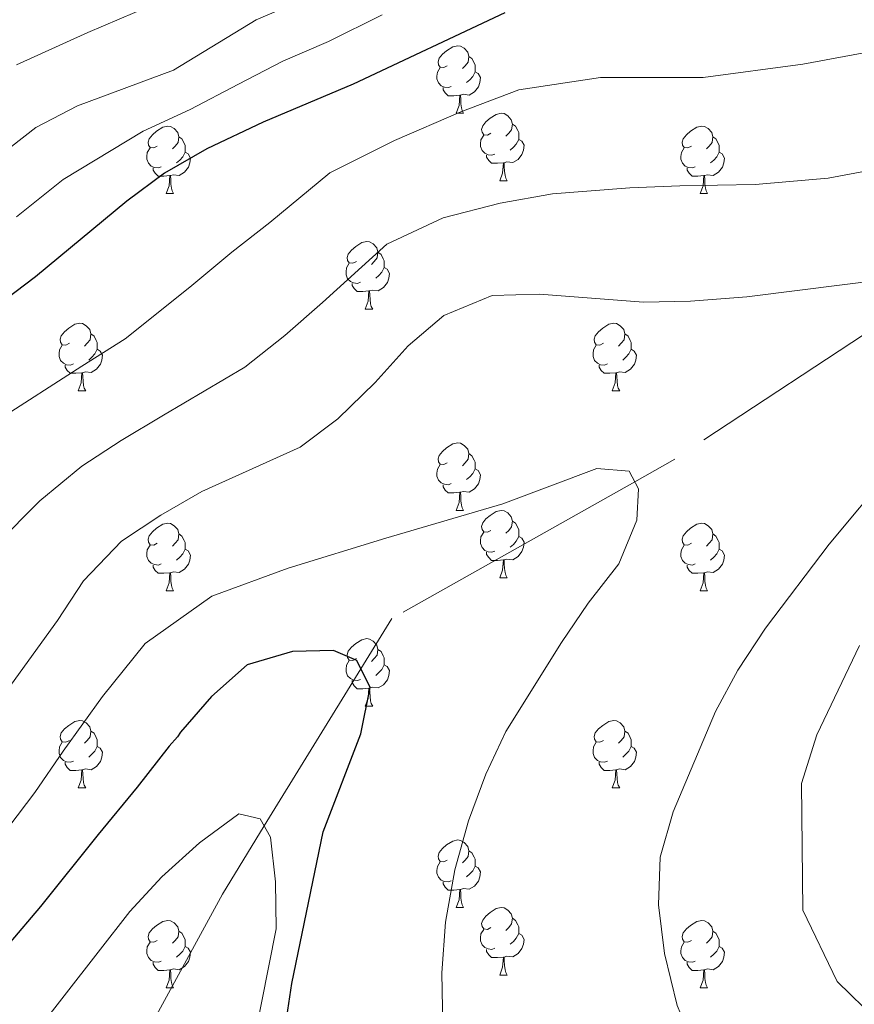
# Model space of a CAD drawing. Extents: x 612674 to 617179, y 777760 to 780805.
# Drawn here: x 613890 to 614014, y 780047 to 780193 of the extents above; entities that cross this region are included whole.
import ezdxf

# ---------------------------------------------------------------- set-up
doc = ezdxf.new("R2010")
doc.units = 0
doc.header["$MEASUREMENT"] = 0
doc.linetypes.add('DGN Style 3', pattern=[55.279084, 39.48506, -15.794024])
for name, color, linetype in [('Nivel 11', 7, 'Continuous'), ('Nivel 36', 7, 'Continuous'), ('Nivel 4', 7, 'Continuous'), ('Nivel 5', 7, 'Continuous'), ('Nivel 61', 7, 'Continuous'), ('Nivel 63', 7, 'Continuous')]:
    doc.layers.add(name, color=color, linetype=linetype)

msp = doc.modelspace()

# ---------------------------------------------------------------- linework, layer by layer
at = {"layer": 'Nivel 11', "color": 142, "linetype": 'DGN Style 3', "lineweight": 13}
msp.add_polyline3d([(614105.641, 780179.163, 315.171), (614101.188, 780178.609, 315), (614074.456, 780175.284, 313.432), (614035.63, 780157.583, 310), (614024.428, 780152.476, 309.058), (613987.174, 780127.888, 305.546), (613981.204, 780124.529, 305), (613945.122, 780104.232, 301.071), (613940.531, 780096.754, 300), (613926.184, 780073.387, 295), (613919.969, 780063.264, 293.143), (613908.843, 780042.928, 290), (613896.712, 780020.756, 287.573), (613886.122, 779996.302, 285), (613876.734, 779974.625, 282.361), (613870.428, 779954.468, 280), (613861.344, 779925.434, 276.696), (613858.382, 779910.651, 275), (613855.792, 779897.724, 272.774)], dxfattribs=at)
at = {"layer": 'Nivel 36', "color": 92, "linetype": 'Continuous', "lineweight": 0, "flags": 128}
for points in [[(613953.371, 780186.317), (613952.841, 780186.052), (613952.311, 780186.107), (613952.046, 780186.477), (613951.991, 780186.902), (613952.151, 780187.422), (613952.631, 780188.017), (613953.266, 780188.547), (613954.166, 780189.132), (613954.911, 780189.292), (613955.336, 780189.237), (613955.866, 780188.922), (613956.396, 780188.337), (613956.556, 780187.697), (613956.446, 780186.847), (613956.021, 780186.317), (613955.601, 780185.892)], [(613956.556, 780187.697), (613957.031, 780187.382), (613957.346, 780186.742), (613957.506, 780186.422), (613957.506, 780185.842), (613957.506, 780185.417), (613957.136, 780184.727), (613956.716, 780184.247), (613956.236, 780183.827)], [(613953.956, 780183.237), (613953.531, 780183.077), (613952.946, 780183.137), (613952.471, 780183.347), (613952.046, 780183.772), (613951.831, 780184.357), (613951.831, 780184.777), (613951.886, 780185.362), (613952.311, 780186.052)], [(613957.506, 780185.417), (613957.961, 780185.167), (613958.306, 780184.552), (613958.196, 780183.827), (613957.986, 780183.187), (613957.401, 780182.447), (613956.606, 780181.967), (613955.756, 780182.072), (613955.326, 780181.942)], [(613955.216, 780181.942), (613954.326, 780181.857), (613953.481, 780181.857), (613953.056, 780182.287), (613952.736, 780182.762), (613952.736, 780183.077)], [(613954.671, 780179.257), (613955.106, 780180.417), (613955.216, 780181.942), (613955.326, 780181.942), (613955.361, 780181.357), (613955.396, 780180.672), (613955.466, 780180.057), (613955.581, 780179.657), (613955.796, 780179.257)], [(613954.671, 780179.257), (613955.796, 780179.257)], [(613959.846, 780176.282), (613959.316, 780176.017), (613958.786, 780176.072), (613958.521, 780176.442), (613958.466, 780176.867), (613958.626, 780177.387), (613959.106, 780177.982), (613959.741, 780178.512), (613960.641, 780179.097), (613961.386, 780179.257), (613961.811, 780179.202), (613962.341, 780178.887), (613962.871, 780178.302), (613963.031, 780177.662), (613962.921, 780176.812), (613962.496, 780176.282), (613962.076, 780175.857)], [(613910.291, 780174.377), (613909.761, 780174.112), (613909.231, 780174.167), (613908.966, 780174.537), (613908.911, 780174.962), (613909.071, 780175.482), (613909.551, 780176.077), (613910.186, 780176.607), (613911.086, 780177.192), (613911.831, 780177.352), (613912.256, 780177.297), (613912.786, 780176.982), (613913.316, 780176.397), (613913.476, 780175.757), (613913.366, 780174.907), (613912.941, 780174.377), (613912.521, 780173.952)], [(613963.031, 780177.662), (613963.506, 780177.347), (613963.821, 780176.707), (613963.981, 780176.387), (613963.981, 780175.807), (613963.981, 780175.382), (613963.611, 780174.692), (613963.191, 780174.212), (613962.711, 780173.792)], [(613989.618, 780174.377), (613989.088, 780174.112), (613988.558, 780174.167), (613988.293, 780174.537), (613988.238, 780174.962), (613988.398, 780175.482), (613988.878, 780176.077), (613989.513, 780176.607), (613990.413, 780177.192), (613991.158, 780177.352), (613991.583, 780177.297), (613992.113, 780176.982), (613992.643, 780176.397), (613992.803, 780175.757), (613992.693, 780174.907), (613992.268, 780174.377), (613991.848, 780173.952)], [(613913.476, 780175.757), (613913.951, 780175.442), (613914.266, 780174.802), (613914.426, 780174.482), (613914.426, 780173.902), (613914.426, 780173.477), (613914.056, 780172.787), (613913.636, 780172.307), (613913.156, 780171.887)], [(613960.431, 780173.202), (613960.006, 780173.042), (613959.421, 780173.102), (613958.946, 780173.312), (613958.521, 780173.737), (613958.306, 780174.322), (613958.306, 780174.742), (613958.361, 780175.327), (613958.786, 780176.017)], [(613963.981, 780175.382), (613964.436, 780175.132), (613964.781, 780174.517), (613964.671, 780173.792), (613964.461, 780173.152), (613963.876, 780172.412), (613963.081, 780171.932), (613962.231, 780172.037), (613961.801, 780171.907)], [(613992.803, 780175.757), (613993.278, 780175.442), (613993.593, 780174.802), (613993.753, 780174.482), (613993.753, 780173.902), (613993.753, 780173.477), (613993.383, 780172.787), (613992.963, 780172.307), (613992.483, 780171.887)], [(613910.876, 780171.297), (613910.451, 780171.137), (613909.866, 780171.197), (613909.391, 780171.407), (613908.966, 780171.832), (613908.751, 780172.417), (613908.751, 780172.837), (613908.806, 780173.422), (613909.231, 780174.112)], [(613914.426, 780173.477), (613914.881, 780173.227), (613915.226, 780172.612), (613915.116, 780171.887), (613914.906, 780171.247), (613914.321, 780170.507), (613913.526, 780170.027), (613912.676, 780170.132), (613912.246, 780170.002)], [(613990.203, 780171.297), (613989.778, 780171.137), (613989.193, 780171.197), (613988.718, 780171.407), (613988.293, 780171.832), (613988.078, 780172.417), (613988.078, 780172.837), (613988.133, 780173.422), (613988.558, 780174.112)], [(613993.753, 780173.477), (613994.208, 780173.227), (613994.553, 780172.612), (613994.443, 780171.887), (613994.233, 780171.247), (613993.648, 780170.507), (613992.853, 780170.027), (613992.003, 780170.132), (613991.573, 780170.002)], [(613961.691, 780171.907), (613960.801, 780171.822), (613959.956, 780171.822), (613959.531, 780172.252), (613959.211, 780172.727), (613959.211, 780173.042)], [(613912.136, 780170.002), (613911.246, 780169.917), (613910.401, 780169.917), (613909.976, 780170.347), (613909.656, 780170.822), (613909.656, 780171.137)], [(613961.146, 780169.222), (613961.581, 780170.382), (613961.691, 780171.907), (613961.801, 780171.907), (613961.836, 780171.322), (613961.871, 780170.637), (613961.941, 780170.022), (613962.056, 780169.622), (613962.271, 780169.222)], [(613991.463, 780170.002), (613990.573, 780169.917), (613989.728, 780169.917), (613989.303, 780170.347), (613988.983, 780170.822), (613988.983, 780171.137)], [(613911.591, 780167.317), (613912.026, 780168.477), (613912.136, 780170.002), (613912.246, 780170.002), (613912.281, 780169.417), (613912.316, 780168.732), (613912.386, 780168.117), (613912.501, 780167.717), (613912.716, 780167.317)], [(613961.146, 780169.222), (613962.271, 780169.222)], [(613990.918, 780167.317), (613991.353, 780168.477), (613991.463, 780170.002), (613991.573, 780170.002), (613991.608, 780169.417), (613991.643, 780168.732), (613991.713, 780168.117), (613991.828, 780167.717), (613992.043, 780167.317)], [(613911.591, 780167.317), (613912.716, 780167.317)], [(613990.918, 780167.317), (613992.043, 780167.317)], [(613939.868, 780157.234), (613939.338, 780156.969), (613938.808, 780157.024), (613938.543, 780157.394), (613938.488, 780157.819), (613938.648, 780158.339), (613939.128, 780158.934), (613939.763, 780159.464), (613940.663, 780160.049), (613941.408, 780160.209), (613941.833, 780160.154), (613942.363, 780159.839), (613942.893, 780159.254), (613943.053, 780158.614), (613942.943, 780157.764), (613942.518, 780157.234), (613942.098, 780156.809)], [(613943.053, 780158.614), (613943.528, 780158.299), (613943.843, 780157.659), (613944.003, 780157.339), (613944.003, 780156.759), (613944.003, 780156.334), (613943.633, 780155.644), (613943.213, 780155.164), (613942.733, 780154.744)], [(613940.453, 780154.154), (613940.028, 780153.994), (613939.443, 780154.054), (613938.968, 780154.264), (613938.543, 780154.689), (613938.328, 780155.274), (613938.328, 780155.694), (613938.383, 780156.279), (613938.808, 780156.969)], [(613944.003, 780156.334), (613944.458, 780156.084), (613944.803, 780155.469), (613944.693, 780154.744), (613944.483, 780154.104), (613943.898, 780153.364), (613943.103, 780152.884), (613942.253, 780152.989), (613941.823, 780152.859)], [(613941.713, 780152.859), (613940.823, 780152.774), (613939.978, 780152.774), (613939.553, 780153.204), (613939.233, 780153.679), (613939.233, 780153.994)], [(613941.168, 780150.174), (613941.603, 780151.334), (613941.713, 780152.859), (613941.823, 780152.859), (613941.858, 780152.274), (613941.893, 780151.589), (613941.963, 780150.974), (613942.078, 780150.574), (613942.293, 780150.174)], [(613941.168, 780150.174), (613942.293, 780150.174)], [(613897.232, 780145.094), (613896.702, 780144.829), (613896.172, 780144.884), (613895.907, 780145.254), (613895.852, 780145.679), (613896.012, 780146.199), (613896.492, 780146.794), (613897.127, 780147.324), (613898.027, 780147.909), (613898.772, 780148.069), (613899.197, 780148.014), (613899.727, 780147.699), (613900.257, 780147.114), (613900.417, 780146.474), (613900.307, 780145.624), (613899.882, 780145.094), (613899.462, 780144.669)], [(613976.559, 780145.094), (613976.029, 780144.829), (613975.499, 780144.884), (613975.234, 780145.254), (613975.179, 780145.679), (613975.339, 780146.199), (613975.819, 780146.794), (613976.454, 780147.324), (613977.354, 780147.909), (613978.099, 780148.069), (613978.524, 780148.014), (613979.054, 780147.699), (613979.584, 780147.114), (613979.744, 780146.474), (613979.634, 780145.624), (613979.209, 780145.094), (613978.789, 780144.669)], [(613900.417, 780146.474), (613900.892, 780146.159), (613901.207, 780145.519), (613901.367, 780145.199), (613901.367, 780144.619), (613901.367, 780144.194), (613900.997, 780143.504), (613900.577, 780143.024), (613900.097, 780142.604)], [(613979.744, 780146.474), (613980.219, 780146.159), (613980.534, 780145.519), (613980.694, 780145.199), (613980.694, 780144.619), (613980.694, 780144.194), (613980.324, 780143.504), (613979.904, 780143.024), (613979.424, 780142.604)], [(613897.817, 780142.014), (613897.392, 780141.854), (613896.807, 780141.914), (613896.332, 780142.124), (613895.907, 780142.549), (613895.692, 780143.134), (613895.692, 780143.554), (613895.747, 780144.139), (613896.172, 780144.829)], [(613977.144, 780142.014), (613976.719, 780141.854), (613976.134, 780141.914), (613975.659, 780142.124), (613975.234, 780142.549), (613975.019, 780143.134), (613975.019, 780143.554), (613975.074, 780144.139), (613975.499, 780144.829)], [(613901.367, 780144.194), (613901.822, 780143.944), (613902.167, 780143.329), (613902.057, 780142.604), (613901.847, 780141.964), (613901.262, 780141.224), (613900.467, 780140.744), (613899.617, 780140.849), (613899.187, 780140.719)], [(613980.694, 780144.194), (613981.149, 780143.944), (613981.494, 780143.329), (613981.384, 780142.604), (613981.174, 780141.964), (613980.589, 780141.224), (613979.794, 780140.744), (613978.944, 780140.849), (613978.514, 780140.719)], [(613899.077, 780140.719), (613898.187, 780140.634), (613897.342, 780140.634), (613896.917, 780141.064), (613896.597, 780141.539), (613896.597, 780141.854)], [(613978.404, 780140.719), (613977.514, 780140.634), (613976.669, 780140.634), (613976.244, 780141.064), (613975.924, 780141.539), (613975.924, 780141.854)], [(613898.532, 780138.034), (613898.967, 780139.194), (613899.077, 780140.719), (613899.187, 780140.719), (613899.222, 780140.134), (613899.257, 780139.449), (613899.327, 780138.834), (613899.442, 780138.434), (613899.657, 780138.034)], [(613977.859, 780138.034), (613978.294, 780139.194), (613978.404, 780140.719), (613978.514, 780140.719), (613978.549, 780140.134), (613978.584, 780139.449), (613978.654, 780138.834), (613978.769, 780138.434), (613978.984, 780138.034)], [(613898.532, 780138.034), (613899.657, 780138.034)], [(613977.859, 780138.034), (613978.984, 780138.034)], [(613953.371, 780127.325), (613952.841, 780127.06), (613952.311, 780127.115), (613952.046, 780127.485), (613951.991, 780127.91), (613952.151, 780128.43), (613952.631, 780129.025), (613953.266, 780129.555), (613954.166, 780130.14), (613954.911, 780130.3), (613955.336, 780130.245), (613955.866, 780129.93), (613956.396, 780129.345), (613956.556, 780128.705), (613956.446, 780127.855), (613956.021, 780127.325), (613955.601, 780126.9)], [(613956.556, 780128.705), (613957.031, 780128.39), (613957.346, 780127.75), (613957.506, 780127.43), (613957.506, 780126.85), (613957.506, 780126.425), (613957.136, 780125.735), (613956.716, 780125.255), (613956.236, 780124.835)], [(613953.956, 780124.245), (613953.531, 780124.085), (613952.946, 780124.145), (613952.471, 780124.355), (613952.046, 780124.78), (613951.831, 780125.365), (613951.831, 780125.785), (613951.886, 780126.37), (613952.311, 780127.06)], [(613957.506, 780126.425), (613957.961, 780126.175), (613958.306, 780125.56), (613958.196, 780124.835), (613957.986, 780124.195), (613957.401, 780123.455), (613956.606, 780122.975), (613955.756, 780123.08), (613955.326, 780122.95)], [(613955.216, 780122.95), (613954.326, 780122.865), (613953.481, 780122.865), (613953.056, 780123.295), (613952.736, 780123.77), (613952.736, 780124.085)], [(613954.671, 780120.265), (613955.106, 780121.425), (613955.216, 780122.95), (613955.326, 780122.95), (613955.361, 780122.365), (613955.396, 780121.68), (613955.466, 780121.065), (613955.581, 780120.665), (613955.796, 780120.265)], [(613954.671, 780120.265), (613955.796, 780120.265)], [(613959.846, 780117.29), (613959.316, 780117.025), (613958.786, 780117.08), (613958.521, 780117.45), (613958.466, 780117.875), (613958.626, 780118.395), (613959.106, 780118.99), (613959.741, 780119.52), (613960.641, 780120.105), (613961.386, 780120.265), (613961.811, 780120.21), (613962.341, 780119.895), (613962.871, 780119.31), (613963.031, 780118.67), (613962.921, 780117.82), (613962.496, 780117.29), (613962.076, 780116.865)], [(613910.291, 780115.385), (613909.761, 780115.12), (613909.231, 780115.175), (613908.966, 780115.545), (613908.911, 780115.97), (613909.071, 780116.49), (613909.551, 780117.085), (613910.186, 780117.615), (613911.086, 780118.2), (613911.831, 780118.36), (613912.256, 780118.305), (613912.786, 780117.99), (613913.316, 780117.405), (613913.476, 780116.765), (613913.366, 780115.915), (613912.941, 780115.385), (613912.521, 780114.96)], [(613963.031, 780118.67), (613963.506, 780118.355), (613963.821, 780117.715), (613963.981, 780117.395), (613963.981, 780116.815), (613963.981, 780116.39), (613963.611, 780115.7), (613963.191, 780115.22), (613962.711, 780114.8)], [(613989.618, 780115.385), (613989.088, 780115.12), (613988.558, 780115.175), (613988.293, 780115.545), (613988.238, 780115.97), (613988.398, 780116.49), (613988.878, 780117.085), (613989.513, 780117.615), (613990.413, 780118.2), (613991.158, 780118.36), (613991.583, 780118.305), (613992.113, 780117.99), (613992.643, 780117.405), (613992.803, 780116.765), (613992.693, 780115.915), (613992.268, 780115.385), (613991.848, 780114.96)], [(613913.476, 780116.765), (613913.951, 780116.45), (613914.266, 780115.81), (613914.426, 780115.49), (613914.426, 780114.91), (613914.426, 780114.485), (613914.056, 780113.795), (613913.636, 780113.315), (613913.156, 780112.895)], [(613960.431, 780114.21), (613960.006, 780114.05), (613959.421, 780114.11), (613958.946, 780114.32), (613958.521, 780114.745), (613958.306, 780115.33), (613958.306, 780115.75), (613958.361, 780116.335), (613958.786, 780117.025)], [(613992.803, 780116.765), (613993.278, 780116.45), (613993.593, 780115.81), (613993.753, 780115.49), (613993.753, 780114.91), (613993.753, 780114.485), (613993.383, 780113.795), (613992.963, 780113.315), (613992.483, 780112.895)], [(613910.876, 780112.305), (613910.451, 780112.145), (613909.866, 780112.205), (613909.391, 780112.415), (613908.966, 780112.84), (613908.751, 780113.425), (613908.751, 780113.845), (613908.806, 780114.43), (613909.231, 780115.12)], [(613963.981, 780116.39), (613964.436, 780116.14), (613964.781, 780115.525), (613964.671, 780114.8), (613964.461, 780114.16), (613963.876, 780113.42), (613963.081, 780112.94), (613962.231, 780113.045), (613961.801, 780112.915)], [(613990.203, 780112.305), (613989.778, 780112.145), (613989.193, 780112.205), (613988.718, 780112.415), (613988.293, 780112.84), (613988.078, 780113.425), (613988.078, 780113.845), (613988.133, 780114.43), (613988.558, 780115.12)], [(613914.426, 780114.485), (613914.881, 780114.235), (613915.226, 780113.62), (613915.116, 780112.895), (613914.906, 780112.255), (613914.321, 780111.515), (613913.526, 780111.035), (613912.676, 780111.14), (613912.246, 780111.01)], [(613961.691, 780112.915), (613960.801, 780112.83), (613959.956, 780112.83), (613959.531, 780113.26), (613959.211, 780113.735), (613959.211, 780114.05)], [(613993.753, 780114.485), (613994.208, 780114.235), (613994.553, 780113.62), (613994.443, 780112.895), (613994.233, 780112.255), (613993.648, 780111.515), (613992.853, 780111.035), (613992.003, 780111.14), (613991.573, 780111.01)], [(613912.136, 780111.01), (613911.246, 780110.925), (613910.401, 780110.925), (613909.976, 780111.355), (613909.656, 780111.83), (613909.656, 780112.145)], [(613961.146, 780110.23), (613961.581, 780111.39), (613961.691, 780112.915), (613961.801, 780112.915), (613961.836, 780112.33), (613961.871, 780111.645), (613961.941, 780111.03), (613962.056, 780110.63), (613962.271, 780110.23)], [(613991.463, 780111.01), (613990.573, 780110.925), (613989.728, 780110.925), (613989.303, 780111.355), (613988.983, 780111.83), (613988.983, 780112.145)], [(613911.591, 780108.325), (613912.026, 780109.485), (613912.136, 780111.01), (613912.246, 780111.01), (613912.281, 780110.425), (613912.316, 780109.74), (613912.386, 780109.125), (613912.501, 780108.725), (613912.716, 780108.325)], [(613990.918, 780108.325), (613991.353, 780109.485), (613991.463, 780111.01), (613991.573, 780111.01), (613991.608, 780110.425), (613991.643, 780109.74), (613991.713, 780109.125), (613991.828, 780108.725), (613992.043, 780108.325)], [(613961.146, 780110.23), (613962.271, 780110.23)], [(613911.591, 780108.325), (613912.716, 780108.325)], [(613990.918, 780108.325), (613992.043, 780108.325)], [(613939.868, 780098.242), (613939.338, 780097.977), (613938.808, 780098.032), (613938.543, 780098.402), (613938.488, 780098.827), (613938.648, 780099.347), (613939.128, 780099.942), (613939.763, 780100.472), (613940.663, 780101.057), (613941.408, 780101.217), (613941.833, 780101.162), (613942.363, 780100.847), (613942.893, 780100.262), (613943.053, 780099.622), (613942.943, 780098.772), (613942.518, 780098.242), (613942.098, 780097.817)], [(613943.053, 780099.622), (613943.528, 780099.307), (613943.843, 780098.667), (613944.003, 780098.347), (613944.003, 780097.767), (613944.003, 780097.342), (613943.633, 780096.652), (613943.213, 780096.172), (613942.733, 780095.752)], [(613940.453, 780095.162), (613940.028, 780095.002), (613939.443, 780095.062), (613938.968, 780095.272), (613938.543, 780095.697), (613938.328, 780096.282), (613938.328, 780096.702), (613938.383, 780097.287), (613938.808, 780097.977)], [(613944.003, 780097.342), (613944.458, 780097.092), (613944.803, 780096.477), (613944.693, 780095.752), (613944.483, 780095.112), (613943.898, 780094.372), (613943.103, 780093.892), (613942.253, 780093.997), (613941.823, 780093.867)], [(613941.713, 780093.867), (613940.823, 780093.782), (613939.978, 780093.782), (613939.553, 780094.212), (613939.233, 780094.687), (613939.233, 780095.002)], [(613941.168, 780091.182), (613941.603, 780092.342), (613941.713, 780093.867), (613941.823, 780093.867), (613941.858, 780093.282), (613941.893, 780092.597), (613941.963, 780091.982), (613942.078, 780091.582), (613942.293, 780091.182)], [(613941.168, 780091.182), (613942.293, 780091.182)], [(613897.232, 780086.102), (613896.702, 780085.837), (613896.172, 780085.892), (613895.907, 780086.262), (613895.852, 780086.687), (613896.012, 780087.207), (613896.492, 780087.802), (613897.127, 780088.332), (613898.027, 780088.917), (613898.772, 780089.077), (613899.197, 780089.022), (613899.727, 780088.707), (613900.257, 780088.122), (613900.417, 780087.482), (613900.307, 780086.632), (613899.882, 780086.102), (613899.462, 780085.677)], [(613976.559, 780086.102), (613976.029, 780085.837), (613975.499, 780085.892), (613975.234, 780086.262), (613975.179, 780086.687), (613975.339, 780087.207), (613975.819, 780087.802), (613976.454, 780088.332), (613977.354, 780088.917), (613978.099, 780089.077), (613978.524, 780089.022), (613979.054, 780088.707), (613979.584, 780088.122), (613979.744, 780087.482), (613979.634, 780086.632), (613979.209, 780086.102), (613978.789, 780085.677)], [(613900.417, 780087.482), (613900.892, 780087.167), (613901.207, 780086.527), (613901.367, 780086.207), (613901.367, 780085.627), (613901.367, 780085.202), (613900.997, 780084.512), (613900.577, 780084.032), (613900.097, 780083.612)], [(613979.744, 780087.482), (613980.219, 780087.167), (613980.534, 780086.527), (613980.694, 780086.207), (613980.694, 780085.627), (613980.694, 780085.202), (613980.324, 780084.512), (613979.904, 780084.032), (613979.424, 780083.612)], [(613897.817, 780083.022), (613897.392, 780082.862), (613896.807, 780082.922), (613896.332, 780083.132), (613895.907, 780083.557), (613895.692, 780084.142), (613895.692, 780084.562), (613895.747, 780085.147), (613896.172, 780085.837)], [(613977.144, 780083.022), (613976.719, 780082.862), (613976.134, 780082.922), (613975.659, 780083.132), (613975.234, 780083.557), (613975.019, 780084.142), (613975.019, 780084.562), (613975.074, 780085.147), (613975.499, 780085.837)], [(613901.367, 780085.202), (613901.822, 780084.952), (613902.167, 780084.337), (613902.057, 780083.612), (613901.847, 780082.972), (613901.262, 780082.232), (613900.467, 780081.752), (613899.617, 780081.857), (613899.187, 780081.727)], [(613980.694, 780085.202), (613981.149, 780084.952), (613981.494, 780084.337), (613981.384, 780083.612), (613981.174, 780082.972), (613980.589, 780082.232), (613979.794, 780081.752), (613978.944, 780081.857), (613978.514, 780081.727)], [(613899.077, 780081.727), (613898.187, 780081.642), (613897.342, 780081.642), (613896.917, 780082.072), (613896.597, 780082.547), (613896.597, 780082.862)], [(613978.404, 780081.727), (613977.514, 780081.642), (613976.669, 780081.642), (613976.244, 780082.072), (613975.924, 780082.547), (613975.924, 780082.862)], [(613898.532, 780079.042), (613898.967, 780080.202), (613899.077, 780081.727), (613899.187, 780081.727), (613899.222, 780081.142), (613899.257, 780080.457), (613899.327, 780079.842), (613899.442, 780079.442), (613899.657, 780079.042)], [(613977.859, 780079.042), (613978.294, 780080.202), (613978.404, 780081.727), (613978.514, 780081.727), (613978.549, 780081.142), (613978.584, 780080.457), (613978.654, 780079.842), (613978.769, 780079.442), (613978.984, 780079.042)], [(613898.532, 780079.042), (613899.657, 780079.042)], [(613977.859, 780079.042), (613978.984, 780079.042)], [(613953.371, 780068.333), (613952.841, 780068.068), (613952.311, 780068.123), (613952.046, 780068.493), (613951.991, 780068.918), (613952.151, 780069.438), (613952.631, 780070.033), (613953.266, 780070.563), (613954.166, 780071.148), (613954.911, 780071.308), (613955.336, 780071.253), (613955.866, 780070.938), (613956.396, 780070.353), (613956.556, 780069.713), (613956.446, 780068.863), (613956.021, 780068.333), (613955.601, 780067.908)], [(613956.556, 780069.713), (613957.031, 780069.398), (613957.346, 780068.758), (613957.506, 780068.438), (613957.506, 780067.858), (613957.506, 780067.433), (613957.136, 780066.743), (613956.716, 780066.263), (613956.236, 780065.843)], [(613953.956, 780065.253), (613953.531, 780065.093), (613952.946, 780065.153), (613952.471, 780065.363), (613952.046, 780065.788), (613951.831, 780066.373), (613951.831, 780066.793), (613951.886, 780067.378), (613952.311, 780068.068)], [(613957.506, 780067.433), (613957.961, 780067.183), (613958.306, 780066.568), (613958.196, 780065.843), (613957.986, 780065.203), (613957.401, 780064.463), (613956.606, 780063.983), (613955.756, 780064.088), (613955.326, 780063.958)], [(613955.216, 780063.958), (613954.326, 780063.873), (613953.481, 780063.873), (613953.056, 780064.303), (613952.736, 780064.778), (613952.736, 780065.093)], [(613954.671, 780061.273), (613955.106, 780062.433), (613955.216, 780063.958), (613955.326, 780063.958), (613955.361, 780063.373), (613955.396, 780062.688), (613955.466, 780062.073), (613955.581, 780061.673), (613955.796, 780061.273)], [(613954.671, 780061.273), (613955.796, 780061.273)], [(613959.846, 780058.298), (613959.316, 780058.033), (613958.786, 780058.088), (613958.521, 780058.458), (613958.466, 780058.883), (613958.626, 780059.403), (613959.106, 780059.998), (613959.741, 780060.528), (613960.641, 780061.113), (613961.386, 780061.273), (613961.811, 780061.218), (613962.341, 780060.903), (613962.871, 780060.318), (613963.031, 780059.678), (613962.921, 780058.828), (613962.496, 780058.298), (613962.076, 780057.873)], [(613963.031, 780059.678), (613963.506, 780059.363), (613963.821, 780058.723), (613963.981, 780058.403), (613963.981, 780057.823), (613963.981, 780057.398), (613963.611, 780056.708), (613963.191, 780056.228), (613962.711, 780055.808)], [(613910.291, 780056.393), (613909.761, 780056.128), (613909.231, 780056.183), (613908.966, 780056.553), (613908.911, 780056.978), (613909.071, 780057.498), (613909.551, 780058.093), (613910.186, 780058.623), (613911.086, 780059.208), (613911.831, 780059.368), (613912.256, 780059.313), (613912.786, 780058.998), (613913.316, 780058.413), (613913.476, 780057.773), (613913.366, 780056.923), (613912.941, 780056.393), (613912.521, 780055.968)], [(613960.431, 780055.218), (613960.006, 780055.058), (613959.421, 780055.118), (613958.946, 780055.328), (613958.521, 780055.753), (613958.306, 780056.338), (613958.306, 780056.758), (613958.361, 780057.343), (613958.786, 780058.033)], [(613989.618, 780056.393), (613989.088, 780056.128), (613988.558, 780056.183), (613988.293, 780056.553), (613988.238, 780056.978), (613988.398, 780057.498), (613988.878, 780058.093), (613989.513, 780058.623), (613990.413, 780059.208), (613991.158, 780059.368), (613991.583, 780059.313), (613992.113, 780058.998), (613992.643, 780058.413), (613992.803, 780057.773), (613992.693, 780056.923), (613992.268, 780056.393), (613991.848, 780055.968)], [(613913.476, 780057.773), (613913.951, 780057.458), (613914.266, 780056.818), (613914.426, 780056.498), (613914.426, 780055.918), (613914.426, 780055.493), (613914.056, 780054.803), (613913.636, 780054.323), (613913.156, 780053.903)], [(613963.981, 780057.398), (613964.436, 780057.148), (613964.781, 780056.533), (613964.671, 780055.808), (613964.461, 780055.168), (613963.876, 780054.428), (613963.081, 780053.948), (613962.231, 780054.053), (613961.801, 780053.923)], [(613992.803, 780057.773), (613993.278, 780057.458), (613993.593, 780056.818), (613993.753, 780056.498), (613993.753, 780055.918), (613993.753, 780055.493), (613993.383, 780054.803), (613992.963, 780054.323), (613992.483, 780053.903)], [(613910.876, 780053.313), (613910.451, 780053.153), (613909.866, 780053.213), (613909.391, 780053.423), (613908.966, 780053.848), (613908.751, 780054.433), (613908.751, 780054.853), (613908.806, 780055.438), (613909.231, 780056.128)], [(613914.426, 780055.493), (613914.881, 780055.243), (613915.226, 780054.628), (613915.116, 780053.903), (613914.906, 780053.263), (613914.321, 780052.523), (613913.526, 780052.043), (613912.676, 780052.148), (613912.246, 780052.018)], [(613961.691, 780053.923), (613960.801, 780053.838), (613959.956, 780053.838), (613959.531, 780054.268), (613959.211, 780054.743), (613959.211, 780055.058)], [(613990.203, 780053.313), (613989.778, 780053.153), (613989.193, 780053.213), (613988.718, 780053.423), (613988.293, 780053.848), (613988.078, 780054.433), (613988.078, 780054.853), (613988.133, 780055.438), (613988.558, 780056.128)], [(613993.753, 780055.493), (613994.208, 780055.243), (613994.553, 780054.628), (613994.443, 780053.903), (613994.233, 780053.263), (613993.648, 780052.523), (613992.853, 780052.043), (613992.003, 780052.148), (613991.573, 780052.018)], [(613961.146, 780051.238), (613961.581, 780052.398), (613961.691, 780053.923), (613961.801, 780053.923), (613961.836, 780053.338), (613961.871, 780052.653), (613961.941, 780052.038), (613962.056, 780051.638), (613962.271, 780051.238)], [(613912.136, 780052.018), (613911.246, 780051.933), (613910.401, 780051.933), (613909.976, 780052.363), (613909.656, 780052.838), (613909.656, 780053.153)], [(613991.463, 780052.018), (613990.573, 780051.933), (613989.728, 780051.933), (613989.303, 780052.363), (613988.983, 780052.838), (613988.983, 780053.153)], [(613911.591, 780049.333), (613912.026, 780050.493), (613912.136, 780052.018), (613912.246, 780052.018), (613912.281, 780051.433), (613912.316, 780050.748), (613912.386, 780050.133), (613912.501, 780049.733), (613912.716, 780049.333)], [(613961.146, 780051.238), (613962.271, 780051.238)], [(613990.918, 780049.333), (613991.353, 780050.493), (613991.463, 780052.018), (613991.573, 780052.018), (613991.608, 780051.433), (613991.643, 780050.748), (613991.713, 780050.133), (613991.828, 780049.733), (613992.043, 780049.333)], [(613911.591, 780049.333), (613912.716, 780049.333)], [(613990.918, 780049.333), (613992.043, 780049.333)]]:
    msp.add_lwpolyline(points, dxfattribs=at)
at = {"layer": 'Nivel 4', "color": 25, "linetype": 'Continuous', "lineweight": 30, "flags": 128}
for points, elevation in [([(613961.891, 780194.154), (613939.394, 780183.573), (613926.024, 780177.914), (613917.646, 780173.979), (613911.38, 780170.365), (613905.745, 780166.207), (613892.202, 780154.961), (613873.722, 780140.994)], 325), ([(613929.619, 779998.096), (613929.035, 780019.98), (613929.215, 780043.049), (613930.293, 780049.965), (613934.935, 780072.52), (613940.5, 780087.093), (613941.904, 780093.953), (613939.946, 780097.948), (613936.459, 780099.446), (613930.366, 780099.283), (613923.648, 780097.32), (613918.349, 780092.6), (613913.733, 780087.336), (613913.263, 780086.648), (613912.031, 780085.258), (613907.295, 780079.163), (613901.521, 780072.105), (613892.929, 780061.44), (613888.241, 780055.858)], 300)]:
    msp.add_lwpolyline(points, dxfattribs=dict(at, elevation=elevation))
at = {"layer": 'Nivel 5', "color": 25, "linetype": 'Continuous', "lineweight": 0, "flags": 128}
for points, elevation in [([(613673.538, 780107.151), (613682.189, 780095.423), (613691.87, 780075.826), (613700.902, 780065.198), (613714.749, 780062.916), (613726.822, 780067.48), (613740.192, 780073.139), (613763.826, 780091.531), (613775.311, 780099.725), (613787.467, 780109.053), (613807.577, 780121.065), (613820.611, 780129.366), (613855.887, 780153.978), (613868.328, 780162.603), (613886.527, 780172.746), (613892.242, 780177.141), (613898.455, 780180.368), (613912.694, 780185.639), (613924.954, 780193.124), (613932.03, 780196.229)], 335), ([(613889.361, 780186.463), (613899.975, 780191.258), (613909.285, 780195.201)], 340), ([(614033.992, 780194.508), (614021.926, 780189.472), (614006.198, 780186.557), (613991.369, 780184.59)], 320), ([(613889.364, 780163.853), (613896.3, 780169.438), (613908.199, 780176.581), (613915.17, 780179.809), (613922.346, 780183.6), (613928.95, 780186.984), (613935.712, 780189.901), (613943.707, 780193.872)], 330), ([(613991.369, 780184.59), (613976.12, 780184.554), (613963.969, 780182.727), (613955.39, 780179.457), (613945.518, 780175.23), (613935.94, 780170.427), (613926.991, 780163.031), (613921.343, 780158.638), (613915.107, 780153.405), (613905.497, 780145.775), (613899.054, 780141.702), (613886.418, 780133.563)], 320), ([(614019.456, 780171.407), (614009.931, 780169.598), (613999.118, 780168.685), (613987.923, 780168.461), (613980.457, 780168.175), (613969.004, 780167.28), (613961.225, 780165.912), (613952.769, 780163.702), (613944.405, 780159.81), (613934.818, 780151.143), (613929.232, 780146.244), (613923.304, 780141.542), (613911.199, 780134.42), (613904.93, 780130.637), (613899.067, 780126.813), (613892.858, 780121.676), (613886.365, 780115.192), (613881.077, 780109.339), (613875.596, 780103.694), (613870.757, 780097.413), (613860.691, 780086.592), (613851.853, 780077.915), (613844.767, 780071.926)], 315), ([(614019.514, 780154.694), (613997.847, 780151.995), (613989.489, 780151.368), (613982.492, 780151.188), (613967.061, 780152.368), (613960.021, 780152.175), (613952.87, 780149.193), (613947.538, 780144.688), (613942.646, 780139.255), (613937.122, 780133.85), (613931.502, 780129.679), (613916.902, 780123.065), (613910.807, 780119.572), (613904.966, 780115.716), (613899.299, 780109.789), (613895.471, 780103.931), (613886.649, 780091.765)], 310), ([(613952.829, 780035.864), (613952.548, 780051.551), (613953.083, 780059.095), (613954.475, 780066.854), (613956.499, 780074.13), (613959.078, 780081.075), (613962.058, 780087.409), (613970.342, 780100.634), (613974.308, 780106.472), (613978.869, 780112.323), (613981.502, 780118.812), (613981.775, 780123.459), (613980.38, 780126.073), (613975.597, 780126.476), (613961.639, 780121.248), (613944.213, 780116.162), (613929.728, 780111.709), (613918.379, 780107.525), (613908.498, 780100.487), (613902.168, 780092.63), (613896.287, 780084.519), (613892.099, 780078.373), (613885.572, 780069.798)], 305), ([(614014.622, 780009.038), (614009.521, 780014.301), (613999.631, 780025.453), (613994.148, 780032.998), (613990.222, 780040.276), (613987.531, 780046.736), (613985.621, 780054.432), (613984.732, 780061.673), (613984.972, 780068.753), (613986.897, 780075.484), (613993.208, 780090.395), (613996.542, 780096.552), (614000.618, 780102.758), (614010.103, 780115.272), (614019.343, 780126.322)], 310), ([(614023.05, 780038.785), (614011.281, 780050.302), (614006.193, 780060.888), (614006.003, 780079.71), (614008.273, 780086.95), (614014.602, 780100.221)], 315), ([(613887.398, 780036.503), (613906.2, 780060.691), (613910.943, 780065.838), (613916.532, 780070.908), (613922.383, 780075.173), (613925.583, 780074.463), (613927.115, 780071.72), (613927.821, 780065.111), (613927.967, 780058.105), (613921.337, 780024.906)], 295)]:
    msp.add_lwpolyline(points, dxfattribs=dict(at, elevation=elevation))
at = {"layer": 'Nivel 61', "color": 19, "linetype": 'Continuous', "lineweight": 0}
msp.add_3dface([(613569.61, 780482.15, 397), (616956.74, 780539.44, 603.862), (616996.51, 778225.85, 263), (613608.23, 778168.55, 285.385)], dxfattribs=at)
at = {"layer": 'Nivel 63', "color": 7, "linetype": 'Continuous', "lineweight": 0}
msp.add_3dface([(612724.287, 777759.763, -0.25), (617178.646, 777835.092, -0.25), (617128.427, 780804.677, -0.25), (612674.067, 780729.349, -0.25)], dxfattribs=at)

doc.saveas('drawing.dxf')
